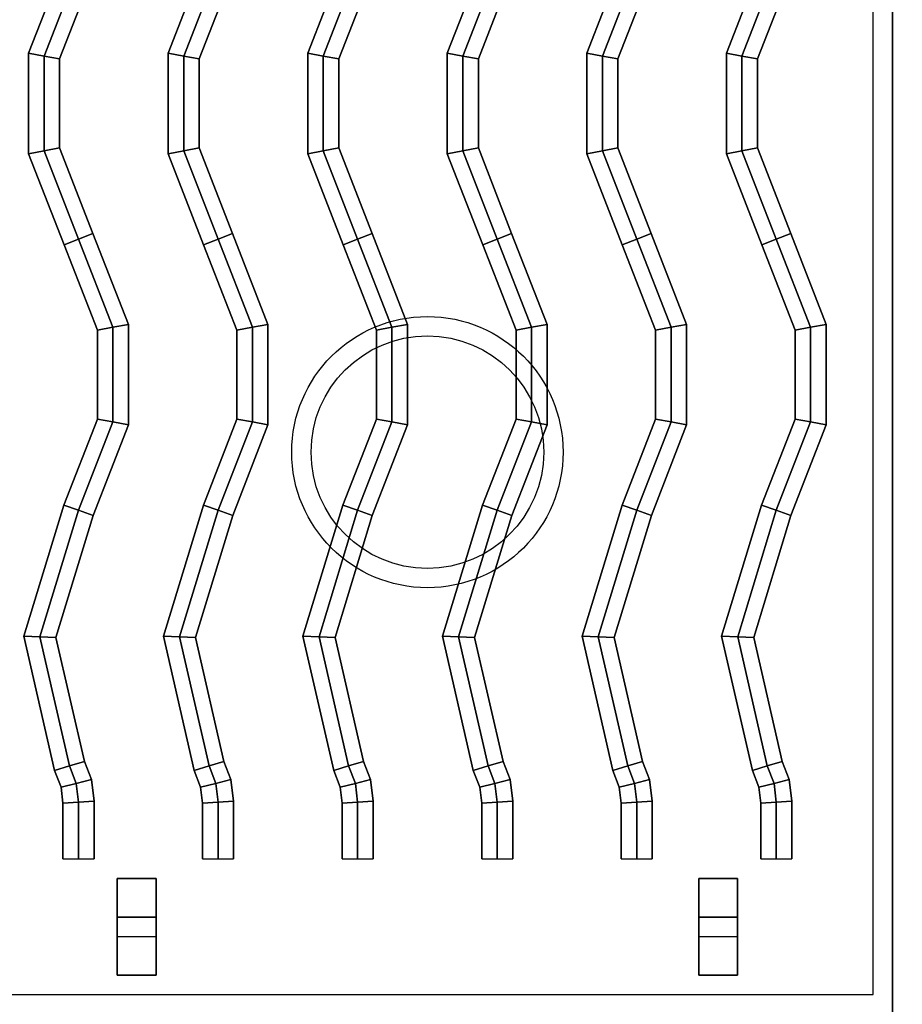
# Model space of a CAD drawing. Extents: x -78 to 78, y -21 to 21.
# Drawn here: x 31 to 42, y -13 to 0 of the extents above; entities that cross this region are included whole.
import ezdxf

# ---------------------------------------------------------------- set-up
doc = ezdxf.new("R2010")
doc.units = 0
doc.layers.add('3D-CASTIRON', color=251, linetype='CONTINUOUS')
doc.layers.add('3D-FLAT', color=7, linetype='CONTINUOUS')

msp = doc.modelspace()

# ---------------------------------------------------------------- linework, layer by layer
at = {"layer": '3D-CASTIRON'}
for centre, radius in [((36, -5.75, 35.25), 1.75), ((36, -5.75, 35.5), 1.5)]:
    msp.add_circle(centre, radius, dxfattribs=at)
for points in [[(30.857, -0.601, 35.9), (31.057, -0.639, 36.1), (31.5, 0.5, 36.1), (31.314, 0.573, 35.9)], [(30.857, -0.601, 35.5), (30.857, -0.601, 35.9), (31.314, 0.573, 35.9), (31.314, 0.573, 35.5)], [(32.657, -0.601, 35.9), (32.857, -0.639, 36.1), (33.3, 0.5, 36.1), (33.114, 0.573, 35.9)], [(32.657, -0.601, 35.5), (32.657, -0.601, 35.9), (33.114, 0.573, 35.9), (33.114, 0.573, 35.5)], [(34.457, -0.601, 35.9), (34.657, -0.639, 36.1), (35.1, 0.5, 36.1), (34.914, 0.573, 35.9)], [(34.457, -0.601, 35.5), (34.457, -0.601, 35.9), (34.914, 0.573, 35.9), (34.914, 0.573, 35.5)], [(36.257, -0.601, 35.9), (36.457, -0.639, 36.1), (36.9, 0.5, 36.1), (36.714, 0.573, 35.9)], [(36.257, -0.601, 35.5), (36.257, -0.601, 35.9), (36.714, 0.573, 35.9), (36.714, 0.573, 35.5)], [(38.057, -0.601, 35.9), (38.257, -0.639, 36.1), (38.7, 0.5, 36.1), (38.514, 0.573, 35.9)], [(38.057, -0.601, 35.5), (38.057, -0.601, 35.9), (38.514, 0.573, 35.9), (38.514, 0.573, 35.5)], [(39.857, -0.601, 35.9), (40.057, -0.639, 36.1), (40.5, 0.5, 36.1), (40.314, 0.573, 35.9)], [(39.857, -0.601, 35.5), (39.857, -0.601, 35.9), (40.314, 0.573, 35.9), (40.314, 0.573, 35.5)], [(42, 0.5, 35), (30, 0.5, 35), (30, -13, 35), (42, -13, 35)], [(31.057, -0.639, 36.1), (31.257, -0.676, 35.9), (31.686, 0.427, 35.9), (31.5, 0.5, 36.1)], [(31.257, -0.676, 35.9), (31.257, -0.676, 35.5), (31.686, 0.427, 35.5), (31.686, 0.427, 35.9)], [(32.857, -0.639, 36.1), (33.057, -0.676, 35.9), (33.486, 0.427, 35.9), (33.3, 0.5, 36.1)], [(33.057, -0.676, 35.9), (33.057, -0.676, 35.5), (33.486, 0.427, 35.5), (33.486, 0.427, 35.9)], [(34.657, -0.639, 36.1), (34.857, -0.676, 35.9), (35.286, 0.427, 35.9), (35.1, 0.5, 36.1)], [(34.857, -0.676, 35.9), (34.857, -0.676, 35.5), (35.286, 0.427, 35.5), (35.286, 0.427, 35.9)], [(36.457, -0.639, 36.1), (36.657, -0.676, 35.9), (37.086, 0.427, 35.9), (36.9, 0.5, 36.1)], [(36.657, -0.676, 35.9), (36.657, -0.676, 35.5), (37.086, 0.427, 35.5), (37.086, 0.427, 35.9)], [(38.257, -0.639, 36.1), (38.457, -0.676, 35.9), (38.886, 0.427, 35.9), (38.7, 0.5, 36.1)], [(38.457, -0.676, 35.9), (38.457, -0.676, 35.5), (38.886, 0.427, 35.5), (38.886, 0.427, 35.9)], [(40.057, -0.639, 36.1), (40.257, -0.676, 35.9), (40.686, 0.427, 35.9), (40.5, 0.5, 36.1)], [(40.257, -0.676, 35.9), (40.257, -0.676, 35.5), (40.686, 0.427, 35.5), (40.686, 0.427, 35.9)], [(54, 0.5, 35), (42, 0.5, 35), (42, -13, 35), (54, -13, 35)], [(41.75, 0.25, 35), (30.25, 0.25, 35), (30.25, -12.75, 35), (41.75, -12.75, 35)], [(30.857, -1.899, 35.9), (31.057, -1.861, 36.1), (31.057, -0.639, 36.1), (30.857, -0.601, 35.9)], [(30.857, -1.899, 35.5), (30.857, -1.899, 35.9), (30.857, -0.601, 35.9), (30.857, -0.601, 35.5)], [(32.657, -1.899, 35.9), (32.857, -1.861, 36.1), (32.857, -0.639, 36.1), (32.657, -0.601, 35.9)], [(32.657, -1.899, 35.5), (32.657, -1.899, 35.9), (32.657, -0.601, 35.9), (32.657, -0.601, 35.5)], [(34.457, -1.899, 35.9), (34.657, -1.861, 36.1), (34.657, -0.639, 36.1), (34.457, -0.601, 35.9)], [(34.457, -1.899, 35.5), (34.457, -1.899, 35.9), (34.457, -0.601, 35.9), (34.457, -0.601, 35.5)], [(36.257, -1.899, 35.9), (36.457, -1.861, 36.1), (36.457, -0.639, 36.1), (36.257, -0.601, 35.9)], [(36.257, -1.899, 35.5), (36.257, -1.899, 35.9), (36.257, -0.601, 35.9), (36.257, -0.601, 35.5)], [(38.057, -1.899, 35.9), (38.257, -1.861, 36.1), (38.257, -0.639, 36.1), (38.057, -0.601, 35.9)], [(38.057, -1.899, 35.5), (38.057, -1.899, 35.9), (38.057, -0.601, 35.9), (38.057, -0.601, 35.5)], [(39.857, -1.899, 35.9), (40.057, -1.861, 36.1), (40.057, -0.639, 36.1), (39.857, -0.601, 35.9)], [(39.857, -1.899, 35.5), (39.857, -1.899, 35.9), (39.857, -0.601, 35.9), (39.857, -0.601, 35.5)], [(31.057, -1.861, 36.1), (31.257, -1.824, 35.9), (31.257, -0.676, 35.9), (31.057, -0.639, 36.1)], [(31.257, -1.824, 35.9), (31.257, -1.824, 35.5), (31.257, -0.676, 35.5), (31.257, -0.676, 35.9)], [(32.857, -1.861, 36.1), (33.057, -1.824, 35.9), (33.057, -0.676, 35.9), (32.857, -0.639, 36.1)], [(33.057, -1.824, 35.9), (33.057, -1.824, 35.5), (33.057, -0.676, 35.5), (33.057, -0.676, 35.9)], [(34.657, -1.861, 36.1), (34.857, -1.824, 35.9), (34.857, -0.676, 35.9), (34.657, -0.639, 36.1)], [(34.857, -1.824, 35.9), (34.857, -1.824, 35.5), (34.857, -0.676, 35.5), (34.857, -0.676, 35.9)], [(36.457, -1.861, 36.1), (36.657, -1.824, 35.9), (36.657, -0.676, 35.9), (36.457, -0.639, 36.1)], [(36.657, -1.824, 35.9), (36.657, -1.824, 35.5), (36.657, -0.676, 35.5), (36.657, -0.676, 35.9)], [(38.257, -1.861, 36.1), (38.457, -1.824, 35.9), (38.457, -0.676, 35.9), (38.257, -0.639, 36.1)], [(38.457, -1.824, 35.9), (38.457, -1.824, 35.5), (38.457, -0.676, 35.5), (38.457, -0.676, 35.9)], [(40.057, -1.861, 36.1), (40.257, -1.824, 35.9), (40.257, -0.676, 35.9), (40.057, -0.639, 36.1)], [(40.257, -1.824, 35.9), (40.257, -1.824, 35.5), (40.257, -0.676, 35.5), (40.257, -0.676, 35.9)], [(31.314, -3.073, 35.9), (31.5, -3, 36.1), (31.057, -1.861, 36.1), (30.857, -1.899, 35.9)], [(31.314, -3.073, 35.5), (31.314, -3.073, 35.9), (30.857, -1.899, 35.9), (30.857, -1.899, 35.5)], [(31.5, -3, 36.1), (31.686, -2.927, 35.9), (31.257, -1.824, 35.9), (31.057, -1.861, 36.1)], [(31.686, -2.927, 35.9), (31.686, -2.927, 35.5), (31.257, -1.824, 35.5), (31.257, -1.824, 35.9)], [(33.114, -3.073, 35.9), (33.3, -3, 36.1), (32.857, -1.861, 36.1), (32.657, -1.899, 35.9)], [(33.114, -3.073, 35.5), (33.114, -3.073, 35.9), (32.657, -1.899, 35.9), (32.657, -1.899, 35.5)], [(33.3, -3, 36.1), (33.486, -2.927, 35.9), (33.057, -1.824, 35.9), (32.857, -1.861, 36.1)], [(33.486, -2.927, 35.9), (33.486, -2.927, 35.5), (33.057, -1.824, 35.5), (33.057, -1.824, 35.9)], [(34.914, -3.073, 35.9), (35.1, -3, 36.1), (34.657, -1.861, 36.1), (34.457, -1.899, 35.9)], [(34.914, -3.073, 35.5), (34.914, -3.073, 35.9), (34.457, -1.899, 35.9), (34.457, -1.899, 35.5)], [(35.1, -3, 36.1), (35.286, -2.927, 35.9), (34.857, -1.824, 35.9), (34.657, -1.861, 36.1)], [(35.286, -2.927, 35.9), (35.286, -2.927, 35.5), (34.857, -1.824, 35.5), (34.857, -1.824, 35.9)], [(36.714, -3.073, 35.9), (36.9, -3, 36.1), (36.457, -1.861, 36.1), (36.257, -1.899, 35.9)], [(36.714, -3.073, 35.5), (36.714, -3.073, 35.9), (36.257, -1.899, 35.9), (36.257, -1.899, 35.5)], [(36.9, -3, 36.1), (37.086, -2.927, 35.9), (36.657, -1.824, 35.9), (36.457, -1.861, 36.1)], [(37.086, -2.927, 35.9), (37.086, -2.927, 35.5), (36.657, -1.824, 35.5), (36.657, -1.824, 35.9)], [(38.514, -3.073, 35.9), (38.7, -3, 36.1), (38.257, -1.861, 36.1), (38.057, -1.899, 35.9)], [(38.514, -3.073, 35.5), (38.514, -3.073, 35.9), (38.057, -1.899, 35.9), (38.057, -1.899, 35.5)], [(38.7, -3, 36.1), (38.886, -2.927, 35.9), (38.457, -1.824, 35.9), (38.257, -1.861, 36.1)], [(38.886, -2.927, 35.9), (38.886, -2.927, 35.5), (38.457, -1.824, 35.5), (38.457, -1.824, 35.9)], [(40.314, -3.073, 35.9), (40.5, -3, 36.1), (40.057, -1.861, 36.1), (39.857, -1.899, 35.9)], [(40.314, -3.073, 35.5), (40.314, -3.073, 35.9), (39.857, -1.899, 35.9), (39.857, -1.899, 35.5)], [(40.5, -3, 36.1), (40.686, -2.927, 35.9), (40.257, -1.824, 35.9), (40.057, -1.861, 36.1)], [(40.686, -2.927, 35.9), (40.686, -2.927, 35.5), (40.257, -1.824, 35.5), (40.257, -1.824, 35.9)], [(31.743, -4.176, 35.9), (31.943, -4.139, 36.1), (31.5, -3, 36.1), (31.314, -3.073, 35.9)], [(31.943, -4.139, 36.1), (32.143, -4.101, 35.9), (31.686, -2.927, 35.9), (31.5, -3, 36.1)], [(32.143, -4.101, 35.9), (32.143, -4.101, 35.5), (31.686, -2.927, 35.5), (31.686, -2.927, 35.9)], [(33.543, -4.176, 35.9), (33.743, -4.139, 36.1), (33.3, -3, 36.1), (33.114, -3.073, 35.9)], [(33.743, -4.139, 36.1), (33.943, -4.101, 35.9), (33.486, -2.927, 35.9), (33.3, -3, 36.1)], [(33.943, -4.101, 35.9), (33.943, -4.101, 35.5), (33.486, -2.927, 35.5), (33.486, -2.927, 35.9)], [(35.343, -4.176, 35.9), (35.543, -4.139, 36.1), (35.1, -3, 36.1), (34.914, -3.073, 35.9)], [(35.543, -4.139, 36.1), (35.743, -4.101, 35.9), (35.286, -2.927, 35.9), (35.1, -3, 36.1)], [(35.743, -4.101, 35.9), (35.743, -4.101, 35.5), (35.286, -2.927, 35.5), (35.286, -2.927, 35.9)], [(37.143, -4.176, 35.9), (37.343, -4.139, 36.1), (36.9, -3, 36.1), (36.714, -3.073, 35.9)], [(37.343, -4.139, 36.1), (37.543, -4.101, 35.9), (37.086, -2.927, 35.9), (36.9, -3, 36.1)], [(37.543, -4.101, 35.9), (37.543, -4.101, 35.5), (37.086, -2.927, 35.5), (37.086, -2.927, 35.9)], [(38.943, -4.176, 35.9), (39.143, -4.139, 36.1), (38.7, -3, 36.1), (38.514, -3.073, 35.9)], [(39.143, -4.139, 36.1), (39.343, -4.101, 35.9), (38.886, -2.927, 35.9), (38.7, -3, 36.1)], [(39.343, -4.101, 35.9), (39.343, -4.101, 35.5), (38.886, -2.927, 35.5), (38.886, -2.927, 35.9)], [(40.743, -4.176, 35.9), (40.943, -4.139, 36.1), (40.5, -3, 36.1), (40.314, -3.073, 35.9)], [(40.943, -4.139, 36.1), (41.143, -4.101, 35.9), (40.686, -2.927, 35.9), (40.5, -3, 36.1)], [(41.143, -4.101, 35.9), (41.143, -4.101, 35.5), (40.686, -2.927, 35.5), (40.686, -2.927, 35.9)], [(31.743, -4.176, 35.5), (31.743, -4.176, 35.9), (31.314, -3.073, 35.9), (31.314, -3.073, 35.5)], [(33.543, -4.176, 35.5), (33.543, -4.176, 35.9), (33.114, -3.073, 35.9), (33.114, -3.073, 35.5)], [(35.343, -4.176, 35.5), (35.343, -4.176, 35.9), (34.914, -3.073, 35.9), (34.914, -3.073, 35.5)], [(37.143, -4.176, 35.5), (37.143, -4.176, 35.9), (36.714, -3.073, 35.9), (36.714, -3.073, 35.5)], [(38.943, -4.176, 35.5), (38.943, -4.176, 35.9), (38.514, -3.073, 35.9), (38.514, -3.073, 35.5)], [(40.743, -4.176, 35.5), (40.743, -4.176, 35.9), (40.314, -3.073, 35.9), (40.314, -3.073, 35.5)], [(31.743, -5.324, 35.9), (31.943, -5.361, 36.1), (31.943, -4.139, 36.1), (31.743, -4.176, 35.9)], [(31.743, -5.324, 35.5), (31.743, -5.324, 35.9), (31.743, -4.176, 35.9), (31.743, -4.176, 35.5)], [(31.943, -5.361, 36.1), (32.143, -5.399, 35.9), (32.143, -4.101, 35.9), (31.943, -4.139, 36.1)], [(32.143, -5.399, 35.9), (32.143, -5.399, 35.5), (32.143, -4.101, 35.5), (32.143, -4.101, 35.9)], [(33.543, -5.324, 35.9), (33.743, -5.361, 36.1), (33.743, -4.139, 36.1), (33.543, -4.176, 35.9)], [(33.543, -5.324, 35.5), (33.543, -5.324, 35.9), (33.543, -4.176, 35.9), (33.543, -4.176, 35.5)], [(33.743, -5.361, 36.1), (33.943, -5.399, 35.9), (33.943, -4.101, 35.9), (33.743, -4.139, 36.1)], [(33.943, -5.399, 35.9), (33.943, -5.399, 35.5), (33.943, -4.101, 35.5), (33.943, -4.101, 35.9)], [(35.343, -5.324, 35.9), (35.543, -5.361, 36.1), (35.543, -4.139, 36.1), (35.343, -4.176, 35.9)], [(35.343, -5.324, 35.5), (35.343, -5.324, 35.9), (35.343, -4.176, 35.9), (35.343, -4.176, 35.5)], [(35.543, -5.361, 36.1), (35.743, -5.399, 35.9), (35.743, -4.101, 35.9), (35.543, -4.139, 36.1)], [(35.743, -5.399, 35.9), (35.743, -5.399, 35.5), (35.743, -4.101, 35.5), (35.743, -4.101, 35.9)], [(37.143, -5.324, 35.9), (37.343, -5.361, 36.1), (37.343, -4.139, 36.1), (37.143, -4.176, 35.9)], [(37.143, -5.324, 35.5), (37.143, -5.324, 35.9), (37.143, -4.176, 35.9), (37.143, -4.176, 35.5)], [(37.343, -5.361, 36.1), (37.543, -5.399, 35.9), (37.543, -4.101, 35.9), (37.343, -4.139, 36.1)], [(37.543, -5.399, 35.9), (37.543, -5.399, 35.5), (37.543, -4.101, 35.5), (37.543, -4.101, 35.9)], [(38.943, -5.324, 35.9), (39.143, -5.361, 36.1), (39.143, -4.139, 36.1), (38.943, -4.176, 35.9)], [(38.943, -5.324, 35.5), (38.943, -5.324, 35.9), (38.943, -4.176, 35.9), (38.943, -4.176, 35.5)], [(39.143, -5.361, 36.1), (39.343, -5.399, 35.9), (39.343, -4.101, 35.9), (39.143, -4.139, 36.1)], [(39.343, -5.399, 35.9), (39.343, -5.399, 35.5), (39.343, -4.101, 35.5), (39.343, -4.101, 35.9)], [(40.743, -5.324, 35.9), (40.943, -5.361, 36.1), (40.943, -4.139, 36.1), (40.743, -4.176, 35.9)], [(40.743, -5.324, 35.5), (40.743, -5.324, 35.9), (40.743, -4.176, 35.9), (40.743, -4.176, 35.5)], [(40.943, -5.361, 36.1), (41.143, -5.399, 35.9), (41.143, -4.101, 35.9), (40.943, -4.139, 36.1)], [(41.143, -5.399, 35.9), (41.143, -5.399, 35.5), (41.143, -4.101, 35.5), (41.143, -4.101, 35.9)], [(31.311, -6.434, 35.9), (31.5, -6.5, 36.1), (31.943, -5.361, 36.1), (31.743, -5.324, 35.9)], [(31.311, -6.434, 35.5), (31.311, -6.434, 35.9), (31.743, -5.324, 35.9), (31.743, -5.324, 35.5)], [(33.111, -6.434, 35.9), (33.3, -6.5, 36.1), (33.743, -5.361, 36.1), (33.543, -5.324, 35.9)], [(33.111, -6.434, 35.5), (33.111, -6.434, 35.9), (33.543, -5.324, 35.9), (33.543, -5.324, 35.5)], [(34.911, -6.434, 35.9), (35.1, -6.5, 36.1), (35.543, -5.361, 36.1), (35.343, -5.324, 35.9)], [(34.911, -6.434, 35.5), (34.911, -6.434, 35.9), (35.343, -5.324, 35.9), (35.343, -5.324, 35.5)], [(36.711, -6.434, 35.9), (36.9, -6.5, 36.1), (37.343, -5.361, 36.1), (37.143, -5.324, 35.9)], [(36.711, -6.434, 35.5), (36.711, -6.434, 35.9), (37.143, -5.324, 35.9), (37.143, -5.324, 35.5)], [(38.511, -6.434, 35.9), (38.7, -6.5, 36.1), (39.143, -5.361, 36.1), (38.943, -5.324, 35.9)], [(38.511, -6.434, 35.5), (38.511, -6.434, 35.9), (38.943, -5.324, 35.9), (38.943, -5.324, 35.5)], [(40.311, -6.434, 35.9), (40.5, -6.5, 36.1), (40.943, -5.361, 36.1), (40.743, -5.324, 35.9)], [(40.311, -6.434, 35.5), (40.311, -6.434, 35.9), (40.743, -5.324, 35.9), (40.743, -5.324, 35.5)], [(31.5, -6.5, 36.1), (31.689, -6.566, 35.9), (32.143, -5.399, 35.9), (31.943, -5.361, 36.1)], [(31.689, -6.566, 35.9), (31.689, -6.566, 35.5), (32.143, -5.399, 35.5), (32.143, -5.399, 35.9)], [(33.3, -6.5, 36.1), (33.489, -6.566, 35.9), (33.943, -5.399, 35.9), (33.743, -5.361, 36.1)], [(33.489, -6.566, 35.9), (33.489, -6.566, 35.5), (33.943, -5.399, 35.5), (33.943, -5.399, 35.9)], [(35.1, -6.5, 36.1), (35.289, -6.566, 35.9), (35.743, -5.399, 35.9), (35.543, -5.361, 36.1)], [(35.289, -6.566, 35.9), (35.289, -6.566, 35.5), (35.743, -5.399, 35.5), (35.743, -5.399, 35.9)], [(36.9, -6.5, 36.1), (37.089, -6.566, 35.9), (37.543, -5.399, 35.9), (37.343, -5.361, 36.1)], [(37.089, -6.566, 35.9), (37.089, -6.566, 35.5), (37.543, -5.399, 35.5), (37.543, -5.399, 35.9)], [(38.7, -6.5, 36.1), (38.889, -6.566, 35.9), (39.343, -5.399, 35.9), (39.143, -5.361, 36.1)], [(38.889, -6.566, 35.9), (38.889, -6.566, 35.5), (39.343, -5.399, 35.5), (39.343, -5.399, 35.9)], [(40.5, -6.5, 36.1), (40.689, -6.566, 35.9), (41.143, -5.399, 35.9), (40.943, -5.361, 36.1)], [(40.689, -6.566, 35.9), (40.689, -6.566, 35.5), (41.143, -5.399, 35.5), (41.143, -5.399, 35.9)], [(30.795, -8.126, 35.9), (31.002, -8.134, 36.1), (31.5, -6.5, 36.1), (31.311, -6.434, 35.9)], [(30.795, -8.126, 35.5), (30.795, -8.126, 35.9), (31.311, -6.434, 35.9), (31.311, -6.434, 35.5)], [(32.595, -8.126, 35.9), (32.802, -8.134, 36.1), (33.3, -6.5, 36.1), (33.111, -6.434, 35.9)], [(32.595, -8.126, 35.5), (32.595, -8.126, 35.9), (33.111, -6.434, 35.9), (33.111, -6.434, 35.5)], [(34.395, -8.126, 35.9), (34.602, -8.134, 36.1), (35.1, -6.5, 36.1), (34.911, -6.434, 35.9)], [(34.395, -8.126, 35.5), (34.395, -8.126, 35.9), (34.911, -6.434, 35.9), (34.911, -6.434, 35.5)], [(36.195, -8.126, 35.9), (36.402, -8.134, 36.1), (36.9, -6.5, 36.1), (36.711, -6.434, 35.9)], [(36.195, -8.126, 35.5), (36.195, -8.126, 35.9), (36.711, -6.434, 35.9), (36.711, -6.434, 35.5)], [(37.995, -8.126, 35.9), (38.202, -8.134, 36.1), (38.7, -6.5, 36.1), (38.511, -6.434, 35.9)], [(37.995, -8.126, 35.5), (37.995, -8.126, 35.9), (38.511, -6.434, 35.9), (38.511, -6.434, 35.5)], [(39.795, -8.126, 35.9), (40.002, -8.134, 36.1), (40.5, -6.5, 36.1), (40.311, -6.434, 35.9)], [(39.795, -8.126, 35.5), (39.795, -8.126, 35.9), (40.311, -6.434, 35.9), (40.311, -6.434, 35.5)], [(31.002, -8.134, 36.1), (31.209, -8.141, 35.9), (31.689, -6.566, 35.9), (31.5, -6.5, 36.1)], [(31.209, -8.141, 35.9), (31.209, -8.141, 35.5), (31.689, -6.566, 35.5), (31.689, -6.566, 35.9)], [(32.802, -8.134, 36.1), (33.009, -8.141, 35.9), (33.489, -6.566, 35.9), (33.3, -6.5, 36.1)], [(33.009, -8.141, 35.9), (33.009, -8.141, 35.5), (33.489, -6.566, 35.5), (33.489, -6.566, 35.9)], [(34.602, -8.134, 36.1), (34.809, -8.141, 35.9), (35.289, -6.566, 35.9), (35.1, -6.5, 36.1)], [(34.809, -8.141, 35.9), (34.809, -8.141, 35.5), (35.289, -6.566, 35.5), (35.289, -6.566, 35.9)], [(36.402, -8.134, 36.1), (36.609, -8.141, 35.9), (37.089, -6.566, 35.9), (36.9, -6.5, 36.1)], [(36.609, -8.141, 35.9), (36.609, -8.141, 35.5), (37.089, -6.566, 35.5), (37.089, -6.566, 35.9)], [(38.202, -8.134, 36.1), (38.409, -8.141, 35.9), (38.889, -6.566, 35.9), (38.7, -6.5, 36.1)], [(38.409, -8.141, 35.9), (38.409, -8.141, 35.5), (38.889, -6.566, 35.5), (38.889, -6.566, 35.9)], [(40.002, -8.134, 36.1), (40.209, -8.141, 35.9), (40.689, -6.566, 35.9), (40.5, -6.5, 36.1)], [(40.209, -8.141, 35.9), (40.209, -8.141, 35.5), (40.689, -6.566, 35.5), (40.689, -6.566, 35.9)], [(31.192, -9.857, 35.9), (31.384, -9.798, 36.1), (31.002, -8.134, 36.1), (30.795, -8.126, 35.9)], [(31.192, -9.857, 35.5), (31.192, -9.857, 35.9), (30.795, -8.126, 35.9), (30.795, -8.126, 35.5)], [(32.992, -9.857, 35.9), (33.184, -9.798, 36.1), (32.802, -8.134, 36.1), (32.595, -8.126, 35.9)], [(32.992, -9.857, 35.5), (32.992, -9.857, 35.9), (32.595, -8.126, 35.9), (32.595, -8.126, 35.5)], [(34.792, -9.857, 35.9), (34.984, -9.798, 36.1), (34.602, -8.134, 36.1), (34.395, -8.126, 35.9)], [(34.792, -9.857, 35.5), (34.792, -9.857, 35.9), (34.395, -8.126, 35.9), (34.395, -8.126, 35.5)], [(36.592, -9.857, 35.9), (36.784, -9.798, 36.1), (36.402, -8.134, 36.1), (36.195, -8.126, 35.9)], [(36.592, -9.857, 35.5), (36.592, -9.857, 35.9), (36.195, -8.126, 35.9), (36.195, -8.126, 35.5)], [(38.392, -9.857, 35.9), (38.584, -9.798, 36.1), (38.202, -8.134, 36.1), (37.995, -8.126, 35.9)], [(38.392, -9.857, 35.5), (38.392, -9.857, 35.9), (37.995, -8.126, 35.9), (37.995, -8.126, 35.5)], [(40.192, -9.857, 35.9), (40.384, -9.798, 36.1), (40.002, -8.134, 36.1), (39.795, -8.126, 35.9)], [(40.192, -9.857, 35.5), (40.192, -9.857, 35.9), (39.795, -8.126, 35.9), (39.795, -8.126, 35.5)], [(31.384, -9.798, 36.1), (31.576, -9.74, 35.9), (31.209, -8.141, 35.9), (31.002, -8.134, 36.1)], [(31.576, -9.74, 35.9), (31.576, -9.74, 35.5), (31.209, -8.141, 35.5), (31.209, -8.141, 35.9)], [(33.184, -9.798, 36.1), (33.376, -9.74, 35.9), (33.009, -8.141, 35.9), (32.802, -8.134, 36.1)], [(33.376, -9.74, 35.9), (33.376, -9.74, 35.5), (33.009, -8.141, 35.5), (33.009, -8.141, 35.9)], [(34.984, -9.798, 36.1), (35.176, -9.74, 35.9), (34.809, -8.141, 35.9), (34.602, -8.134, 36.1)], [(35.176, -9.74, 35.9), (35.176, -9.74, 35.5), (34.809, -8.141, 35.5), (34.809, -8.141, 35.9)], [(36.784, -9.798, 36.1), (36.976, -9.74, 35.9), (36.609, -8.141, 35.9), (36.402, -8.134, 36.1)], [(36.976, -9.74, 35.9), (36.976, -9.74, 35.5), (36.609, -8.141, 35.5), (36.609, -8.141, 35.9)], [(38.584, -9.798, 36.1), (38.776, -9.74, 35.9), (38.409, -8.141, 35.9), (38.202, -8.134, 36.1)], [(38.776, -9.74, 35.9), (38.776, -9.74, 35.5), (38.409, -8.141, 35.5), (38.409, -8.141, 35.9)], [(40.384, -9.798, 36.1), (40.576, -9.74, 35.9), (40.209, -8.141, 35.9), (40.002, -8.134, 36.1)], [(40.576, -9.74, 35.9), (40.576, -9.74, 35.5), (40.209, -8.141, 35.5), (40.209, -8.141, 35.9)], [(31.471, -10.025, 36.1), (31.666, -9.976, 35.9), (31.576, -9.74, 35.9), (31.384, -9.798, 36.1)], [(31.666, -9.976, 35.9), (31.666, -9.976, 35.5), (31.576, -9.74, 35.5), (31.576, -9.74, 35.9)], [(33.271, -10.025, 36.1), (33.466, -9.976, 35.9), (33.376, -9.74, 35.9), (33.184, -9.798, 36.1)], [(33.466, -9.976, 35.9), (33.466, -9.976, 35.5), (33.376, -9.74, 35.5), (33.376, -9.74, 35.9)], [(35.071, -10.025, 36.1), (35.266, -9.976, 35.9), (35.176, -9.74, 35.9), (34.984, -9.798, 36.1)], [(35.266, -9.976, 35.9), (35.266, -9.976, 35.5), (35.176, -9.74, 35.5), (35.176, -9.74, 35.9)], [(36.871, -10.025, 36.1), (37.066, -9.976, 35.9), (36.976, -9.74, 35.9), (36.784, -9.798, 36.1)], [(37.066, -9.976, 35.9), (37.066, -9.976, 35.5), (36.976, -9.74, 35.5), (36.976, -9.74, 35.9)], [(38.671, -10.025, 36.1), (38.866, -9.976, 35.9), (38.776, -9.74, 35.9), (38.584, -9.798, 36.1)], [(38.866, -9.976, 35.9), (38.866, -9.976, 35.5), (38.776, -9.74, 35.5), (38.776, -9.74, 35.9)], [(40.471, -10.025, 36.1), (40.666, -9.976, 35.9), (40.576, -9.74, 35.9), (40.384, -9.798, 36.1)], [(40.666, -9.976, 35.9), (40.666, -9.976, 35.5), (40.576, -9.74, 35.5), (40.576, -9.74, 35.9)], [(31.275, -10.073, 35.9), (31.471, -10.025, 36.1), (31.384, -9.798, 36.1), (31.192, -9.857, 35.9)], [(31.275, -10.073, 35.5), (31.275, -10.073, 35.9), (31.192, -9.857, 35.9), (31.192, -9.857, 35.5)], [(33.075, -10.073, 35.9), (33.271, -10.025, 36.1), (33.184, -9.798, 36.1), (32.992, -9.857, 35.9)], [(33.075, -10.073, 35.5), (33.075, -10.073, 35.9), (32.992, -9.857, 35.9), (32.992, -9.857, 35.5)], [(34.875, -10.073, 35.9), (35.071, -10.025, 36.1), (34.984, -9.798, 36.1), (34.792, -9.857, 35.9)], [(34.875, -10.073, 35.5), (34.875, -10.073, 35.9), (34.792, -9.857, 35.9), (34.792, -9.857, 35.5)], [(36.675, -10.073, 35.9), (36.871, -10.025, 36.1), (36.784, -9.798, 36.1), (36.592, -9.857, 35.9)], [(36.675, -10.073, 35.5), (36.675, -10.073, 35.9), (36.592, -9.857, 35.9), (36.592, -9.857, 35.5)], [(38.475, -10.073, 35.9), (38.671, -10.025, 36.1), (38.584, -9.798, 36.1), (38.392, -9.857, 35.9)], [(38.475, -10.073, 35.5), (38.475, -10.073, 35.9), (38.392, -9.857, 35.9), (38.392, -9.857, 35.5)], [(40.275, -10.073, 35.9), (40.471, -10.025, 36.1), (40.384, -9.798, 36.1), (40.192, -9.857, 35.9)], [(40.275, -10.073, 35.5), (40.275, -10.073, 35.9), (40.192, -9.857, 35.9), (40.192, -9.857, 35.5)], [(31.3, -10.278, 35.9), (31.5, -10.266, 36.1), (31.471, -10.025, 36.1), (31.275, -10.073, 35.9)], [(31.5, -10.266, 36.1), (31.7, -10.253, 35.9), (31.666, -9.976, 35.9), (31.471, -10.025, 36.1)], [(31.7, -10.253, 35.9), (31.7, -10.253, 35.5), (31.666, -9.976, 35.5), (31.666, -9.976, 35.9)], [(33.1, -10.278, 35.9), (33.3, -10.266, 36.1), (33.271, -10.025, 36.1), (33.075, -10.073, 35.9)], [(33.3, -10.266, 36.1), (33.5, -10.253, 35.9), (33.466, -9.976, 35.9), (33.271, -10.025, 36.1)], [(33.5, -10.253, 35.9), (33.5, -10.253, 35.5), (33.466, -9.976, 35.5), (33.466, -9.976, 35.9)], [(34.9, -10.278, 35.9), (35.1, -10.266, 36.1), (35.071, -10.025, 36.1), (34.875, -10.073, 35.9)], [(35.1, -10.266, 36.1), (35.3, -10.253, 35.9), (35.266, -9.976, 35.9), (35.071, -10.025, 36.1)], [(35.3, -10.253, 35.9), (35.3, -10.253, 35.5), (35.266, -9.976, 35.5), (35.266, -9.976, 35.9)], [(36.7, -10.278, 35.9), (36.9, -10.266, 36.1), (36.871, -10.025, 36.1), (36.675, -10.073, 35.9)], [(36.9, -10.266, 36.1), (37.1, -10.253, 35.9), (37.066, -9.976, 35.9), (36.871, -10.025, 36.1)], [(37.1, -10.253, 35.9), (37.1, -10.253, 35.5), (37.066, -9.976, 35.5), (37.066, -9.976, 35.9)], [(38.5, -10.278, 35.9), (38.7, -10.266, 36.1), (38.671, -10.025, 36.1), (38.475, -10.073, 35.9)], [(38.7, -10.266, 36.1), (38.9, -10.253, 35.9), (38.866, -9.976, 35.9), (38.671, -10.025, 36.1)], [(38.9, -10.253, 35.9), (38.9, -10.253, 35.5), (38.866, -9.976, 35.5), (38.866, -9.976, 35.9)], [(40.3, -10.278, 35.9), (40.5, -10.266, 36.1), (40.471, -10.025, 36.1), (40.275, -10.073, 35.9)], [(40.5, -10.266, 36.1), (40.7, -10.253, 35.9), (40.666, -9.976, 35.9), (40.471, -10.025, 36.1)], [(40.7, -10.253, 35.9), (40.7, -10.253, 35.5), (40.666, -9.976, 35.5), (40.666, -9.976, 35.9)], [(31.3, -10.278, 35.5), (31.3, -10.278, 35.9), (31.275, -10.073, 35.9), (31.275, -10.073, 35.5)], [(33.1, -10.278, 35.5), (33.1, -10.278, 35.9), (33.075, -10.073, 35.9), (33.075, -10.073, 35.5)], [(34.9, -10.278, 35.5), (34.9, -10.278, 35.9), (34.875, -10.073, 35.9), (34.875, -10.073, 35.5)], [(36.7, -10.278, 35.5), (36.7, -10.278, 35.9), (36.675, -10.073, 35.9), (36.675, -10.073, 35.5)], [(38.5, -10.278, 35.5), (38.5, -10.278, 35.9), (38.475, -10.073, 35.9), (38.475, -10.073, 35.5)], [(40.3, -10.278, 35.5), (40.3, -10.278, 35.9), (40.275, -10.073, 35.9), (40.275, -10.073, 35.5)], [(31.3, -11, 35.9), (31.5, -11, 36.1), (31.5, -10.266, 36.1), (31.3, -10.278, 35.9)], [(31.3, -11, 35.5), (31.3, -11, 35.9), (31.3, -10.278, 35.9), (31.3, -10.278, 35.5)], [(31.5, -11, 36.1), (31.7, -11, 35.9), (31.7, -10.253, 35.9), (31.5, -10.266, 36.1)], [(31.7, -11, 35.9), (31.7, -11, 35.5), (31.7, -10.253, 35.5), (31.7, -10.253, 35.9)], [(33.1, -11, 35.9), (33.3, -11, 36.1), (33.3, -10.266, 36.1), (33.1, -10.278, 35.9)], [(33.1, -11, 35.5), (33.1, -11, 35.9), (33.1, -10.278, 35.9), (33.1, -10.278, 35.5)], [(33.3, -11, 36.1), (33.5, -11, 35.9), (33.5, -10.253, 35.9), (33.3, -10.266, 36.1)], [(33.5, -11, 35.9), (33.5, -11, 35.5), (33.5, -10.253, 35.5), (33.5, -10.253, 35.9)], [(34.9, -11, 35.9), (35.1, -11, 36.1), (35.1, -10.266, 36.1), (34.9, -10.278, 35.9)], [(34.9, -11, 35.5), (34.9, -11, 35.9), (34.9, -10.278, 35.9), (34.9, -10.278, 35.5)], [(35.1, -11, 36.1), (35.3, -11, 35.9), (35.3, -10.253, 35.9), (35.1, -10.266, 36.1)], [(35.3, -11, 35.9), (35.3, -11, 35.5), (35.3, -10.253, 35.5), (35.3, -10.253, 35.9)], [(36.7, -11, 35.9), (36.9, -11, 36.1), (36.9, -10.266, 36.1), (36.7, -10.278, 35.9)], [(36.7, -11, 35.5), (36.7, -11, 35.9), (36.7, -10.278, 35.9), (36.7, -10.278, 35.5)], [(36.9, -11, 36.1), (37.1, -11, 35.9), (37.1, -10.253, 35.9), (36.9, -10.266, 36.1)], [(37.1, -11, 35.9), (37.1, -11, 35.5), (37.1, -10.253, 35.5), (37.1, -10.253, 35.9)], [(38.5, -11, 35.9), (38.7, -11, 36.1), (38.7, -10.266, 36.1), (38.5, -10.278, 35.9)], [(38.5, -11, 35.5), (38.5, -11, 35.9), (38.5, -10.278, 35.9), (38.5, -10.278, 35.5)], [(38.7, -11, 36.1), (38.9, -11, 35.9), (38.9, -10.253, 35.9), (38.7, -10.266, 36.1)], [(38.9, -11, 35.9), (38.9, -11, 35.5), (38.9, -10.253, 35.5), (38.9, -10.253, 35.9)], [(40.3, -11, 35.9), (40.5, -11, 36.1), (40.5, -10.266, 36.1), (40.3, -10.278, 35.9)], [(40.3, -11, 35.5), (40.3, -11, 35.9), (40.3, -10.278, 35.9), (40.3, -10.278, 35.5)], [(40.5, -11, 36.1), (40.7, -11, 35.9), (40.7, -10.253, 35.9), (40.5, -10.266, 36.1)], [(40.7, -11, 35.9), (40.7, -11, 35.5), (40.7, -10.253, 35.5), (40.7, -10.253, 35.9)], [(32, -11.25, 35.25), (32, -12.5, 35.25), (32, -12.5, 35.5), (32, -11.25, 35.5)], [(32, -11.25, 35.25), (32.5, -11.25, 35.25), (32.5, -11.25, 35.5), (32, -11.25, 35.5)], [(32, -11.25, 35.5), (32.5, -11.25, 35.5), (32.5, -12.5, 35.5), (32, -12.5, 35.5)], [(32, -11.25, 35.25), (32.5, -11.25, 35.25), (32.5, -12.5, 35.25), (32, -12.5, 35.25)], [(32.5, -11.25, 35.25), (32.5, -12.5, 35.25), (32.5, -12.5, 35.5), (32.5, -11.25, 35.5)], [(39.5, -11.25, 35.25), (39.5, -12.5, 35.25), (39.5, -12.5, 35.5), (39.5, -11.25, 35.5)], [(39.5, -11.25, 35.25), (40, -11.25, 35.25), (40, -11.25, 35.5), (39.5, -11.25, 35.5)], [(39.5, -11.25, 35.5), (40, -11.25, 35.5), (40, -12.5, 35.5), (39.5, -12.5, 35.5)], [(39.5, -11.25, 35.25), (40, -11.25, 35.25), (40, -12.5, 35.25), (39.5, -12.5, 35.25)], [(40, -11.25, 35.25), (40, -12.5, 35.25), (40, -12.5, 35.5), (40, -11.25, 35.5)], [(32, -11.75, 35.25), (32, -12, 35), (32.5, -12, 35), (32.5, -11.75, 35.25)], [(32, -12.5, 35.25), (32, -11.75, 35.25), (32.5, -11.75, 35.25), (32.5, -12.5, 35.25)], [(32, -12.5, 35.25), (32, -11.75, 35.25), (32, -12, 35), (32, -12.5, 35)], [(32.5, -12.5, 35.25), (32.5, -11.75, 35.25), (32.5, -12, 35), (32.5, -12.5, 35)], [(39.5, -11.75, 35.25), (39.5, -12, 35), (40, -12, 35), (40, -11.75, 35.25)], [(39.5, -12.5, 35.25), (39.5, -11.75, 35.25), (40, -11.75, 35.25), (40, -12.5, 35.25)], [(39.5, -12.5, 35.25), (39.5, -11.75, 35.25), (39.5, -12, 35), (39.5, -12.5, 35)], [(40, -12.5, 35.25), (40, -11.75, 35.25), (40, -12, 35), (40, -12.5, 35)], [(32, -12.5, 35), (32, -12, 35), (32.5, -12, 35), (32.5, -12.5, 35)], [(39.5, -12.5, 35), (39.5, -12, 35), (40, -12, 35), (40, -12.5, 35)], [(32, -12.5, 35.25), (32, -12.5, 35), (32.5, -12.5, 35), (32.5, -12.5, 35.25)], [(32, -12.5, 35.25), (32.5, -12.5, 35.25), (32.5, -12.5, 35.5), (32, -12.5, 35.5)], [(39.5, -12.5, 35.25), (39.5, -12.5, 35), (40, -12.5, 35), (40, -12.5, 35.25)], [(39.5, -12.5, 35.25), (40, -12.5, 35.25), (40, -12.5, 35.5), (39.5, -12.5, 35.5)]]:
    msp.add_3dface(points, dxfattribs=at)
at = {"layer": '3D-FLAT'}
for points in [[(18.1, -15.25, 26.8), (53.9, -15.25, 26.8), (53.9, 13.9, 26.8), (18.1, 13.9, 26.8)], [(18.1, -15.25, 6), (53.9, -15.25, 6), (53.9, 13.9, 6), (18.1, 13.9, 6)], [(48, 10, 25), (48, -15, 25), (21, -15, 25), (21, 10, 25)], [(21, 10, 11), (21, -15, 11), (48, -15, 11), (48, 10, 11)]]:
    msp.add_3dface(points, dxfattribs=at)

doc.saveas('drawing.dxf')
